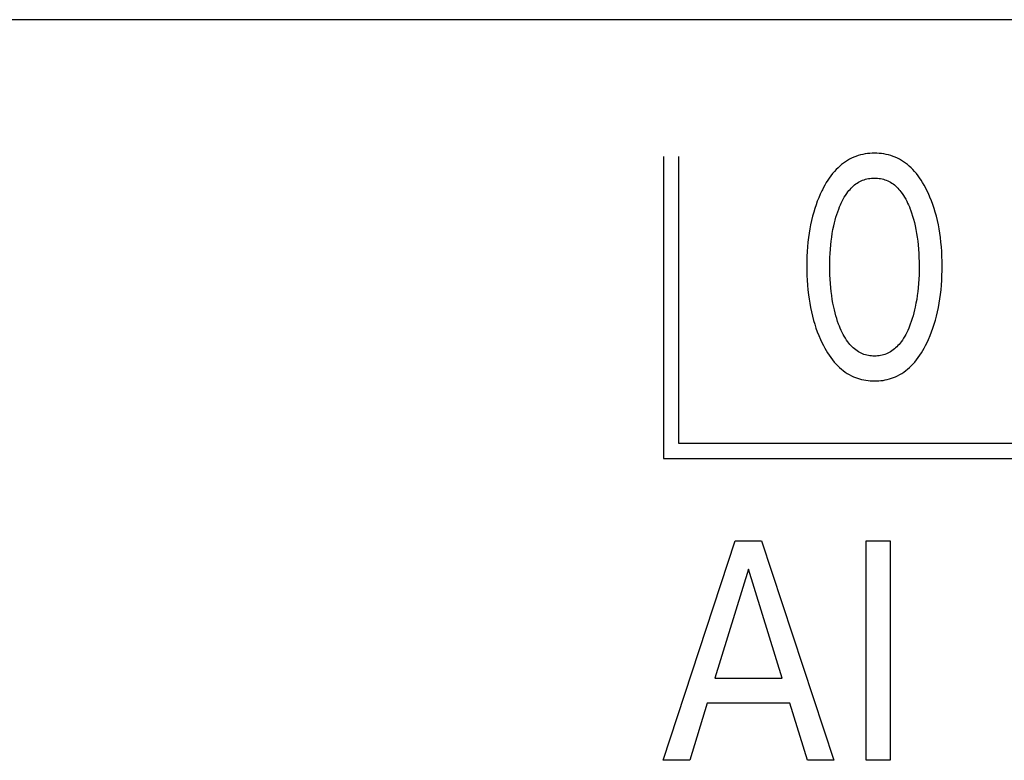
# Model space of a CAD drawing. Extents: x 0 to 594, y 0 to 420.
# Drawn here: x 93 to 100, y 282 to 288 of the extents above; entities that cross this region are included whole.
import ezdxf

# ---------------------------------------------------------------- set-up
doc = ezdxf.new("R2010")
doc.units = 0
doc.header["$LTSCALE"] = 32.67
doc.header["$MEASUREMENT"] = 0
doc.layers.add('20000_FRONT_O', color=7, linetype='CONTINUOUS')

msp = doc.modelspace()

# ---------------------------------------------------------------- linework, layer by layer
at = {"layer": '20000_FRONT_O', "color": 7, "linetype": 'Continuous'}
for p, q in [((151.40353, 287.69636), (86.20353, 287.69636)), ((97.26453, 286.70023), (97.26453, 284.50023)), ((97.37453, 286.70023), (97.37453, 284.61023)), ((97.37453, 284.61023), (121.20353, 284.61023)), ((97.26453, 284.50023), (121.31353, 284.50023)), ((97.26353, 282.30023), (97.78878, 283.90023)), ((97.78878, 283.90023), (97.98109, 283.90023)), ((97.98109, 283.90023), (98.50634, 282.30023)), ((98.74401, 282.30023), (98.74401, 283.90023)), ((98.74401, 283.90023), (98.91909, 283.90023)), ((98.91909, 283.90023), (98.91909, 282.30023)), ((97.88584, 283.69385), (97.64091, 282.89895)), ((98.13168, 282.89895), (97.88584, 283.69385)), ((97.64091, 282.89895), (98.13168, 282.89895)), ((97.58467, 282.71752), (97.45766, 282.30023)), ((98.18702, 282.71752), (97.58467, 282.71752)), ((98.31584, 282.30023), (98.18702, 282.71752)), ((97.45766, 282.30023), (97.26353, 282.30023)), ((98.50634, 282.30023), (98.31584, 282.30023)), ((98.91909, 282.30023), (98.74401, 282.30023))]:
    msp.add_line(p, q, dxfattribs=at)
for points in [[(99.18545, 285.34063), (99.19781, 285.36733), (99.20934, 285.39443), (99.22005, 285.42188), (99.22996, 285.44963), (99.23908, 285.47767), (99.24743, 285.50593), (99.25564, 285.53675), (99.263, 285.56778), (99.26954, 285.59898), (99.27531, 285.63034), (99.28033, 285.66182), (99.28463, 285.69341), (99.28857, 285.72821), (99.29172, 285.76309), (99.2941, 285.79803), (99.29576, 285.83302), (99.29673, 285.86803), (99.29703, 285.90306), (99.29669, 285.93759), (99.2957, 285.97211), (99.29402, 286.00659), (99.2916, 286.04103), (99.28842, 286.0754), (99.28443, 286.1097), (99.28006, 286.14081), (99.27496, 286.17181), (99.26909, 286.20268), (99.26244, 286.23337), (99.25496, 286.26388), (99.24663, 286.29415), (99.23814, 286.32191), (99.22888, 286.34942), (99.21882, 286.37666), (99.20794, 286.40359), (99.19622, 286.43019), (99.18363, 286.45643), (99.17444, 286.47429), (99.16479, 286.49192), (99.15466, 286.50928), (99.14402, 286.52631), (99.13284, 286.54298), (99.1211, 286.55924), (99.10875, 286.57505), (99.09577, 286.59035), (99.08213, 286.6051), (99.06985, 286.61733), (99.05707, 286.62908), (99.04382, 286.6403), (99.03012, 286.65096), (99.01598, 286.66101), (99.00142, 286.67041), (98.98646, 286.67913), (98.97113, 286.6871), (98.95543, 286.69431), (98.93941, 286.7007), (98.92309, 286.70628), (98.90651, 286.71108), (98.88969, 286.7151), (98.87269, 286.71836), (98.85553, 286.72088), (98.83826, 286.72265), (98.82092, 286.7237), (98.80353, 286.72404), (98.78619, 286.72369), (98.76889, 286.72262), (98.75167, 286.72084), (98.73455, 286.71833), (98.71759, 286.71507), (98.70082, 286.71105), (98.68428, 286.70626), (98.66801, 286.70068), (98.65204, 286.69431), (98.63635, 286.68711), (98.62102, 286.67913), (98.60607, 286.67042), (98.59152, 286.66101), (98.57739, 286.65096), (98.56368, 286.6403), (98.55043, 286.62908), (98.53764, 286.61733), (98.52534, 286.6051), (98.51165, 286.59033), (98.49861, 286.575), (98.48621, 286.55918), (98.4744, 286.54291), (98.46316, 286.52623), (98.45248, 286.50919), (98.44231, 286.49185), (98.43264, 286.47425), (98.42343, 286.45643), (98.41998, 286.44947)], [(98.54227, 285.47783), (98.53506, 285.49821), (98.52838, 285.51877), (98.5222, 285.53949), (98.5165, 285.56035), (98.51127, 285.58135), (98.50649, 285.60244), (98.50084, 285.63042), (98.49591, 285.65853), (98.49165, 285.68675), (98.48803, 285.71506), (98.48502, 285.74343), (98.48234, 285.77483), (98.48032, 285.80628), (98.47892, 285.83777), (98.47811, 285.86928), (98.47786, 285.9008), (98.47814, 285.93186), (98.47896, 285.96292), (98.48038, 285.99395), (98.48241, 286.02495), (98.48512, 286.0559), (98.48817, 286.08383), (98.49184, 286.1117), (98.49616, 286.13947), (98.50116, 286.16711), (98.50689, 286.19462), (98.51174, 286.21533), (98.51704, 286.23593), (98.52281, 286.25641), (98.52908, 286.27675), (98.53586, 286.29693), (98.54318, 286.31696), (98.54897, 286.33172), (98.55511, 286.34635), (98.56161, 286.36081), (98.56853, 286.37508), (98.57588, 286.38912), (98.58371, 286.4029), (98.59206, 286.41638), (98.60094, 286.42953), (98.61041, 286.44232), (98.61767, 286.45137), (98.62525, 286.46017), (98.63315, 286.46869), (98.64136, 286.4769), (98.64989, 286.48475), (98.65874, 286.49223), (98.66789, 286.49928), (98.67735, 286.50587), (98.68712, 286.51197), (98.69719, 286.51754), (98.70705, 286.52232), (98.71715, 286.52659), (98.72747, 286.53036), (98.73798, 286.53362), (98.74866, 286.53637), (98.75947, 286.53862), (98.77039, 286.54037), (98.78139, 286.54162), (98.79245, 286.54236), (98.80353, 286.54261), (98.81462, 286.54236), (98.82567, 286.54161), (98.83667, 286.54037), (98.8476, 286.53862), (98.85841, 286.53637), (98.86908, 286.53361), (98.87959, 286.53036), (98.88991, 286.52659), (98.90001, 286.52232), (98.90987, 286.51754), (98.91994, 286.51197), (98.92971, 286.50587), (98.93917, 286.49928), (98.94832, 286.49224), (98.95717, 286.48477), (98.9657, 286.47691), (98.97391, 286.4687), (98.98181, 286.46018), (98.9894, 286.45137), (98.99666, 286.44232), (99.00613, 286.42952), (99.01502, 286.41635), (99.02336, 286.40286), (99.0312, 286.38907), (99.03856, 286.37502), (99.04547, 286.36075), (99.05198, 286.34629), (99.0581, 286.33168), (99.06389, 286.31696), (99.06593, 286.31153)], [(98.41998, 286.44947), (98.40817, 286.42438), (98.39714, 286.39892), (98.38687, 286.37314), (98.37734, 286.34706), (98.36853, 286.32071), (98.36044, 286.29415), (98.3521, 286.26385), (98.34462, 286.23334), (98.33797, 286.20265), (98.3321, 286.17179), (98.327, 286.1408), (98.32264, 286.1097), (98.31865, 286.07541), (98.31546, 286.04103), (98.31305, 286.0066), (98.31137, 285.97211), (98.31038, 285.9376), (98.31004, 285.90306), (98.31033, 285.86795), (98.31129, 285.83285), (98.31295, 285.79778), (98.31534, 285.76276), (98.31849, 285.7278), (98.32244, 285.69291), (98.32674, 285.66131), (98.33176, 285.62981), (98.33752, 285.59845), (98.34407, 285.56724), (98.35143, 285.53623), (98.35963, 285.50543), (98.36796, 285.47727), (98.37706, 285.44936), (98.38695, 285.42171), (98.39766, 285.39435), (98.40921, 285.36731), (98.42162, 285.34063), (98.43082, 285.32221), (98.44048, 285.30402), (98.45064, 285.28611), (98.46132, 285.26851), (98.47256, 285.25128), (98.48439, 285.23446), (98.49684, 285.2181), (98.50994, 285.20223), (98.52372, 285.18691), (98.53602, 285.17433), (98.54882, 285.16222), (98.5621, 285.15064), (98.57585, 285.13962), (98.59005, 285.12922), (98.60468, 285.11948), (98.61973, 285.11044), (98.63519, 285.10216), (98.65103, 285.09469), (98.66544, 285.08873), (98.68012, 285.08344), (98.69504, 285.0788), (98.71016, 285.07481), (98.72545, 285.07146), (98.74089, 285.06874), (98.75645, 285.06663), (98.77209, 285.06514), (98.7878, 285.06424), (98.80353, 285.06394), (98.81931, 285.06423), (98.83505, 285.06512), (98.85074, 285.06661), (98.86634, 285.06871), (98.88182, 285.07143), (98.89715, 285.07479), (98.91231, 285.07878), (98.92726, 285.08342), (98.94198, 285.08872), (98.95644, 285.09469), (98.97228, 285.10216), (98.98774, 285.11043), (99.00279, 285.11945), (99.01743, 285.12918), (99.03163, 285.13958), (99.04538, 285.1506), (99.05866, 285.16219), (99.07145, 285.17431), (99.08374, 285.18691), (99.0975, 285.20225), (99.11057, 285.21814), (99.12298, 285.23453), (99.13478, 285.25137), (99.14598, 285.26862), (99.15661, 285.28621), (99.16671, 285.30412), (99.17632, 285.32227), (99.18545, 285.34063)], [(99.06593, 286.31153), (99.07408, 286.28857), (99.08155, 286.26536), (99.08838, 286.24195), (99.09458, 286.21836), (99.10017, 286.19462), (99.10591, 286.1671), (99.11091, 286.13945), (99.11523, 286.11169), (99.11889, 286.08383), (99.12194, 286.0559), (99.12465, 286.02495), (99.12669, 285.99395), (99.1281, 285.96292), (99.12892, 285.93186), (99.1292, 285.9008), (99.12895, 285.86928), (99.12814, 285.83777), (99.12674, 285.80629), (99.12472, 285.77484), (99.12205, 285.74343), (99.11903, 285.71505), (99.11541, 285.68674), (99.11115, 285.65851), (99.10622, 285.63041), (99.10058, 285.60244), (99.0958, 285.58136), (99.09058, 285.56039), (99.08489, 285.53954), (99.07871, 285.51882), (99.07201, 285.49825), (99.06479, 285.47783), (99.05902, 285.46266), (99.05291, 285.44762), (99.04641, 285.43274), (99.0395, 285.41806), (99.03214, 285.4036), (99.02429, 285.3894), (99.01592, 285.3755), (99.00699, 285.36192), (98.99746, 285.34869), (98.99021, 285.33941), (98.98264, 285.33037), (98.97474, 285.3216), (98.96652, 285.31315), (98.95797, 285.30506), (98.94909, 285.29735), (98.9399, 285.29008), (98.93038, 285.28327), (98.92054, 285.27697), (98.91037, 285.2712), (98.9005, 285.2663), (98.89038, 285.26191), (98.88002, 285.25803), (98.86946, 285.25467), (98.85874, 285.25183), (98.84787, 285.24951), (98.83688, 285.2477), (98.82581, 285.24641), (98.81469, 285.24563), (98.80353, 285.24538), (98.79238, 285.24563), (98.78125, 285.24641), (98.77018, 285.2477), (98.7592, 285.24951), (98.74833, 285.25184), (98.7376, 285.25468), (98.72704, 285.25804), (98.71669, 285.26191), (98.70656, 285.2663), (98.69669, 285.2712), (98.68653, 285.27696), (98.67669, 285.28326), (98.66717, 285.29007), (98.65797, 285.29734), (98.6491, 285.30505), (98.64055, 285.31314), (98.63233, 285.32159), (98.62443, 285.33036), (98.61685, 285.3394), (98.6096, 285.34869), (98.60007, 285.36193), (98.59114, 285.37552), (98.58276, 285.38944), (98.57491, 285.40365), (98.56754, 285.41812), (98.56063, 285.4328), (98.55414, 285.44768), (98.54803, 285.4627), (98.54227, 285.47783)]]:
    msp.add_lwpolyline(points, dxfattribs=at)

doc.saveas('drawing.dxf')
